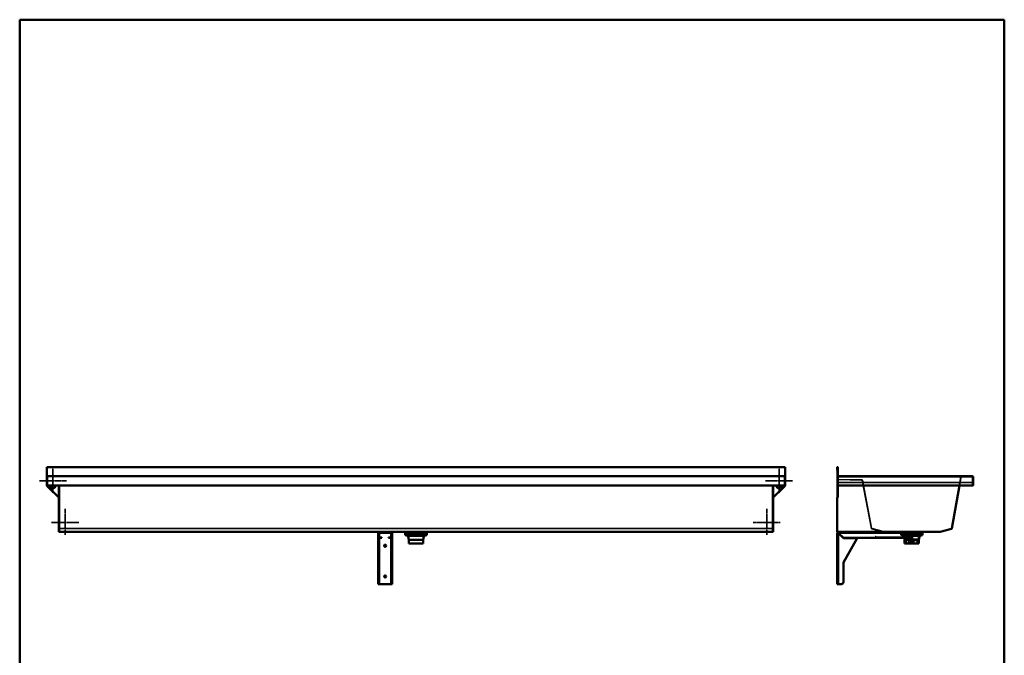
# Paper-space layout 'planning_drawing_5' of a CAD drawing. Units: millimetres. Extents: x 80 to 3280, y 80 to 4672.
# Drawn here: x 80 to 3280, y 2604 to 4672 of the extents above; entities that cross this region are included whole.
import ezdxf

# ---------------------------------------------------------------- set-up
doc = ezdxf.new("R2010")
doc.units = ezdxf.units.MM
doc.header["$LTSCALE"] = 16
doc.linetypes.add('CHAIN', pattern=[0.3543, 0.2362, -0.0295, 0.0591, -0.0295])
for name, color, linetype, lineweight in [('MaCenterline', 7, 'Continuous', 35), ('MaHiddenEdge', 7, 'Continuous', 35), ('MaVisibleEdge', 7, 'Continuous', 50), ('MaVisibleEdge thinFlag', 7, 'Continuous', 30), ('Sketch Geometry(DIN)', 7, 'Continuous', 50)]:
    doc.layers.add(name, color=color, linetype=linetype, lineweight=lineweight)

# ---------------------------------------------------------------- blocks, each defined once
blk = doc.blocks.new('Borders Planung Border')
at = {"layer": 'Sketch Geometry(DIN)'}
for p, q in [((5, 292), (205, 292)), ((5, 5), (5, 292)), ((205, 292), (205, 5))]:
    blk.add_line(p, q, dxfattribs=at)

psp = doc.layouts.new('planning_drawing_5')

# ---------------------------------------------------------------- linework, layer by layer
at = {"layer": 'MaCenterline', "linetype": 'CHAIN'}
for p, q in [((187.9, 3215.7), (187.9, 3131.7)), ((2547.9, 3215.7), (2547.9, 3131.7)), ((231.9, 3171.7), (143.9, 3171.7)), ((2591.9, 3171.7), (2503.9, 3171.7)), ((227.9, 3080.7), (227.9, 2996.7)), ((2507.9, 3080.7), (2507.9, 2996.7)), ((271.9, 3036.7), (183.9, 3036.7)), ((2551.9, 3036.7), (2463.9, 3036.7))]:
    psp.add_line(p, q, dxfattribs=at)
at = {"layer": 'MaHiddenEdge'}
for p, q in [((2738.1, 3177.7), (2738.8, 3177.7)), ((2738.8, 3175.7), (2738.1, 3175.7)), ((2738.8, 3185.5), (3176.3, 3185.5)), ((2817.4, 3175.3), (2739.8, 3176.7)), ((2817.4, 3174.6), (2739.8, 3175.9)), ((2847.9, 3017.3), (2818.4, 3173.8)), ((2848.7, 3017.5), (2819.1, 3173.9)), ((3138.6, 3185.3), (3109, 3017.5)), ((3138.6, 3181), (3134.3, 3156.7)), ((3139.3, 3185.1), (3138.6, 3181)), ((3138.6, 3184.5), (3138.6, 3181)), ((3139, 3186.7), (3139, 3186.1)), ((3139, 3186), (3139, 3186.1)), ((3177.1, 3186), (3139, 3186)), ((3140.8, 3186.7), (3140.8, 3185.9)), ((3140.8, 3185.9), (3140.8, 3185.5)), ((3176.3, 3185.9), (3176.3, 3186.7)), ((3176.3, 3185.5), (3176.3, 3185.9)), ((3177.1, 3186.1), (3177.1, 3186.4)), ((3177.1, 3186), (3177.1, 3186.1)), ((3178.8, 3178.5), (3178.3, 3178.5)), ((3178.3, 3164), (3178.3, 3178.5)), ((3178.8, 3174.7), (3178.3, 3174.7)), ((3178.8, 3172.9), (3178.3, 3172.9)), ((3178.8, 3172.8), (3178.3, 3172.8)), ((3178.8, 3172.6), (3178.3, 3172.6)), ((3178.8, 3172.3), (3178.3, 3172.3)), ((3178.8, 3172.3), (3178.3, 3172.3)), ((3178.8, 3172.2), (3178.3, 3172.2)), ((3178.8, 3171.9), (3178.3, 3171.9)), ((3178.8, 3171.9), (3178.3, 3171.9)), ((3178.8, 3171.8), (3178.3, 3171.8)), ((3178.8, 3171.6), (3178.3, 3171.6)), ((3178.8, 3171.2), (3178.3, 3171.2)), ((3178.8, 3171.2), (3178.3, 3171.2)), ((3178.8, 3170.7), (3178.3, 3170.7)), ((3178.8, 3170.6), (3178.3, 3170.6)), ((3178.8, 3170.6), (3178.3, 3170.6)), ((3178.8, 3170.5), (3178.3, 3170.5)), ((3178.8, 3170.4), (3178.3, 3170.4)), ((3178.8, 3170.3), (3178.3, 3170.3)), ((3178.8, 3170.1), (3178.3, 3170.1)), ((3178.8, 3170.1), (3178.3, 3170.1)), ((3178.8, 3169.6), (3178.3, 3169.6)), ((2738.8, 3164.8), (2738.1, 3164.8)), ((2738.8, 3147.7), (2738.1, 3147.7)), ((2738.8, 3166.7), (3176.8, 3166.7)), ((3176.8, 3158), (2738.8, 3158)), ((3176.8, 3166.7), (3176.8, 3158)), ((3177.2, 3166.7), (3177.8, 3166.7)), ((3177.2, 3157.5), (3177.2, 3166.7)), ((3178.8, 3157.5), (3178.1, 3157.5)), ((3178.8, 3167.8), (3178.3, 3167.8)), ((3178.8, 3164), (3178.3, 3164)), ((2738.3, 3006), (2738.3, 3117.2)), ((2738.3, 3040.7), (2737, 3040.7)), ((2738.3, 3029.8), (2737, 3029.8)), ((2738.3, 3012.7), (2737, 3012.7)), ((2886.3, 3006), (2849.2, 3016)), ((2886.5, 3006.8), (2849.4, 3016.7)), ((3108.3, 3016.7), (3071.2, 3006.8)), ((2739.2, 3002.2), (2739.2, 2836)), ((2977.2, 3004), (2741, 3004)), ((2962.2, 2988), (2862.2, 2988)), ((3070.9, 3006.7), (2886.7, 3006.7)), ((3013.8, 3007.5), (2943.8, 3007.5)), ((2943.8, 3006.7), (2943.8, 3007.5)), ((2944.3, 3006.7), (2943.8, 3001.3)), ((2977.2, 3001.3), (2943.8, 3001.3)), ((2943.8, 2999.3), (2943.8, 3001.3)), ((2977.2, 3001.3), (2943.8, 3001.3)), ((2943.8, 2998.3), (2943.8, 3001.3)), ((2977.2, 2999.3), (2943.8, 2999.3)), ((2947, 3005.6), (2944.3, 3006.7)), ((2947, 3005.6), (3010.7, 3005.6)), ((2947.2, 3005.5), (2947.1, 3005.6)), ((3010.5, 3005.5), (2947.2, 3005.5)), ((2948.8, 3004.8), (2947.2, 3005.5)), ((2977.2, 2994.3), (2947.8, 2994.3)), ((2948.8, 3004.8), (3008.8, 3004.8)), ((2948.8, 2996.3), (3008.8, 2996.3)), ((2949, 3004.7), (2948.9, 3004.8)), ((3008.7, 3004.7), (2949, 3004.7)), ((2950.7, 3004), (2949, 3004.7)), ((2949.8, 2997.3), (3007.8, 2997.3)), ((2950.7, 3004), (3007, 3004)), ((2950.8, 3003.9), (2950.8, 3004)), ((3006.8, 3003.9), (2950.8, 3003.9)), ((2952.5, 3003.2), (2950.8, 3003.9)), ((2952.5, 3003.2), (3005.2, 3003.2)), ((2952.7, 3003.1), (2952.6, 3003.2)), ((3005, 3003.1), (2952.7, 3003.1)), ((2956.8, 3001.3), (2952.7, 3003.1)), ((3004.8, 2998.7), (2952.9, 2998.7)), ((2953.8, 3006.7), (2953.8, 3006)), ((2954.5, 2986), (2953.8, 2990.9)), ((2956.2, 2982.7), (2955.3, 2998.7)), ((2956.8, 2999.3), (2956.8, 3001.3)), ((2957.7, 2994.9), (2957.1, 3004.6)), ((2958.4, 2994.9), (2957.8, 3004.7)), ((2998.2, 2994), (2959.4, 2994)), ((2998.2, 2993.2), (2959.4, 2993.2)), ((2960.8, 2978.9), (2959.7, 2979)), ((2959.8, 2994), (2959.8, 2993.2)), ((2969.8, 2978.9), (2960.8, 2978.9)), ((2960.8, 2968.3), (2960.8, 2978.9)), ((2966, 3006), (2966, 3004)), ((2966.8, 2994), (2966.8, 2993.2)), ((2968.3, 2978.3), (2968.3, 2968.3)), ((2969.8, 2994), (2969.8, 2993.2)), ((2996.8, 2978.9), (2969.8, 2978.9)), ((2971.1, 2978.8), (2976.4, 2977.8)), ((2971.4, 2968.3), (2971.4, 2978.3)), ((2975.2, 2977.8), (2971.5, 2977.8)), ((2971.5, 2968.3), (2971.5, 2977.8)), ((2972.5, 3006), (2972.5, 3004)), ((2975.3, 2990.7), (2972.6, 2993)), ((2975.8, 2991.3), (2973.1, 2993.6)), ((2973.3, 2994.1), (2978, 2994.1)), ((2973.3, 2993.6), (2973.3, 2994.1)), ((2975.8, 2991.1), (2973.3, 2993.6)), ((2973.7, 2968.3), (2973.7, 2977.3)), ((2986.1, 2977.8), (2975.2, 2977.8)), ((2975.8, 2991.3), (2975.3, 2990.7)), ((2982.4, 2990.7), (2975.3, 2990.7)), ((2981.9, 2991.3), (2975.8, 2991.3)), ((2981.8, 2991.1), (2975.8, 2991.1)), ((2975.8, 2991.1), (2975.8, 2974.8)), ((2976.4, 2968.3), (2976.4, 2977.8)), ((2976.8, 2994), (2976.8, 2993.2)), ((2976.8, 2977.3), (2976.8, 2968.3)), ((2978, 2995.5), (2978, 2994.1)), ((2978, 2993.6), (2978, 2994.1)), ((2978, 2993.2), (2979.6, 2993.2)), ((2979.6, 2994.1), (2979.6, 2995.5)), ((2979.6, 2994.1), (2979.6, 2993.6)), ((2979.6, 2994.1), (2984.3, 2994.1)), ((2980.8, 2994), (2980.8, 2993.2)), ((2981.3, 2968.3), (2981.3, 2977.8)), ((2981.8, 2991.1), (2984.3, 2993.6)), ((2981.8, 2991.1), (2981.8, 2974.8)), ((2981.9, 2991.3), (2984.6, 2993.6)), ((2981.9, 2991.3), (2982.4, 2990.7)), ((2982.4, 2990.7), (2985, 2993)), ((2984.3, 2993.6), (2984.3, 2994.1)), ((2985.9, 2968.3), (2985.9, 2977.3)), ((2996.8, 2978.8), (2986, 2977.8)), ((2987.8, 2994), (2987.8, 2993.2)), ((2990.8, 2994), (2990.8, 2993.2)), ((2996.7, 2978.3), (2996.7, 2968.3)), ((2996.8, 2978.9), (2997.9, 2979)), ((2996.8, 2978.8), (2996.8, 2978.9)), ((2997.8, 2994), (2997.8, 2993.2)), ((2999.2, 2994.9), (2999.9, 3004.7)), ((3000, 2994.9), (3000.6, 3004.6)), ((3000.8, 3001.3), (3005, 3003.1)), ((3000.8, 2999.3), (3000.8, 3001.3)), ((3001.5, 2982.7), (3002.3, 2998.7)), ((3003.8, 3006.7), (3003.8, 3006)), ((3005, 3003.1), (3005.1, 3003.2)), ((3005.2, 3003.2), (3006.8, 3003.9)), ((3006.8, 3003.9), (3006.9, 3004)), ((3007, 3004), (3008.7, 3004.7)), ((3008.7, 3004.7), (3008.7, 3004.8)), ((3008.8, 3004.8), (3010.5, 3005.5)), ((3010.5, 3005.5), (3010.6, 3005.6)), ((3010.7, 3005.6), (3013.3, 3006.7)), ((3013.3, 3006.7), (3013.4, 3006)), ((3013.8, 3006.7), (3013.8, 3007.5)), ((2737.2, 2964.2), (2739.2, 2964.2)), ((2737.2, 2957.7), (2739.2, 2957.7)), ((2975.8, 2974.8), (2981.8, 2974.8)), ((2976.5, 2974.1), (2975.8, 2974.8)), ((2981.1, 2974.1), (2976.5, 2974.1)), ((2981.1, 2974.1), (2981.8, 2974.8)), ((2737.2, 2864.2), (2739.2, 2864.2)), ((2737.2, 2857.7), (2739.2, 2857.7))]:
    psp.add_line(p, q, dxfattribs=at)
for centre, radius, start, end in [((2739.8, 3177.7), 1.75, 180, 269), ((2739.8, 3177.7), 1, 180, 269), ((2817.4, 3173.6), 1.75, 10.7031, 89), ((2817.4, 3173.6), 1, 10.7031, 89), ((3140.3, 3185), 1.75, 139.3135, 170), ((3140.3, 3185), 1.75, 90, 139.3135), ((3140.3, 3185), 1, 90, 170), ((3178, 3157.5), 0.8, 180, 252.4357), ((3178, 3157.5), 0.8, 273.5833, 0), ((2849.6, 3017.6), 1.75, 190.7031, 255), ((2849.6, 3017.6), 1, 190.7031, 255), ((3108, 3017.6), 1, 285, 350), ((2886.7, 3007.7), 1.75, 255, 270), ((2886.7, 3007.7), 1, 255, 270), ((2947.8, 2998.3), 4, 180, 270), ((2949.8, 3001.3), 4, 180, 270), ((2948.8, 2999.3), 3, 180, 270), ((2948.8, 2999.3), 3, 270, 0), ((2949.8, 3001.3), 4, 270, 319.4584), ((2949.8, 2990.3), 4, 7.8533, 90), ((2954.8, 3004.5), 3, 3.5396, 90), ((2954.8, 3004.5), 2.25, 3.5396, 90), ((2960.1, 2982.9), 4, 182.9508, 264.0939), ((2959.4, 2995), 1.75, 183.5396, 270), ((2959.4, 2995), 1, 183.5396, 270), ((2972, 2992.2), 1.75, 49.8796, 90), ((2972, 2992.2), 1, 49.8796, 90), ((2978.8, 2984.7), 10.8, 94.2633, 120.5102), ((2978.8, 2984.7), 10.8, 59.4898, 85.7934), ((2985.7, 2992.2), 1.75, 90, 130.1204), ((2985.7, 2992.2), 1, 90, 130.1204), ((2997.5, 2982.9), 4, 275.9061, 357.0492), ((2998.2, 2995), 1, 270, 356.4604), ((2998.2, 2995), 1.75, 270, 356.4604), ((3002.8, 3004.5), 3, 90, 176.4604), ((3002.8, 3004.5), 2.25, 90, 176.4604), ((3007.8, 3001.3), 4, 220.5416, 270), ((3008.8, 2999.3), 3, 180, 270), ((3007.8, 3001.3), 4, 270, 0), ((3008.8, 2999.3), 3, 270, 0), ((3070.9, 3007.7), 1, 270, 285)]:
    psp.add_arc(centre, radius, start, end, dxfattribs=at)
for major_axis, start_param, end_param in [((18, -0.9), 2.098461, 2.170747), ((18, -0.9), 2.026176, 2.098461), ((-7.3, 0.36), 5.240054, 5.419091), ((-7.3, 0.36), 5.061017, 5.240054)]:
    psp.add_ellipse((2978.8, 2977.1), major_axis=major_axis, ratio=0.083531, start_param=start_param, end_param=end_param, dxfattribs=at)
for points, knots in [([(3140.8, 3186.7), (3140.3, 3186.7), (3139.7, 3186.2), (3139.2, 3185.4), (3139, 3185.1), (3138.8, 3184.8), (3138.6, 3184.5)], [0, 0, 0, 0, 1.143288, 1.143288, 1.143288, 1.570796, 1.570796, 1.570796, 1.570796]), ([(3140.8, 3185.5), (3140.2, 3185.5), (3139.5, 3185.1), (3138.8, 3184.6), (3138.7, 3184.6), (3138.7, 3184.5), (3138.6, 3184.5)], [0, 0, 0, 0, 1.400236, 1.400236, 1.400236, 1.570796, 1.570796, 1.570796, 1.570796]), ([(2968.7, 2978.8), (2968.7, 2978.8), (2968.6, 2978.8), (2968.5, 2978.8), (2968.5, 2978.7), (2968.4, 2978.7), (2968.4, 2978.6), (2968.3, 2978.5), (2968.3, 2978.4), (2968.3, 2978.3)], [0.07547383, 0.07547383, 0.07547383, 0.07547383, 0.09442382, 0.09442382, 0.11337382, 0.11337382, 0.13234702, 0.13234702, 0.15132021, 0.15132021, 0.15132021, 0.15132021]), ([(2971.4, 2978.3), (2971.4, 2978.4), (2971.4, 2978.5), (2971.4, 2978.6), (2971.3, 2978.7), (2971.3, 2978.7), (2971.2, 2978.8), (2971.1, 2978.8), (2971, 2978.8), (2971, 2978.8)], [0.15114629, 0.15114629, 0.15114629, 0.15114629, 0.17011949, 0.17011949, 0.18909268, 0.18909268, 0.20804268, 0.20804268, 0.22699268, 0.22699268, 0.22699268, 0.22699268]), ([(2973.7, 2977.3), (2973.7, 2977.4), (2973.7, 2977.4), (2973.8, 2977.5), (2973.8, 2977.6), (2973.9, 2977.7), (2973.9, 2977.7), (2974, 2977.8), (2974.1, 2977.8), (2974.1, 2977.8)], [0.15209912, 0.15209912, 0.15209912, 0.15209912, 0.17124608, 0.17124608, 0.19039304, 0.19039304, 0.20967658, 0.20967658, 0.22896011, 0.22896011, 0.22896011, 0.22896011]), ([(2976.4, 2977.8), (2976.4, 2977.8), (2976.5, 2977.8), (2976.6, 2977.7), (2976.7, 2977.7), (2976.7, 2977.6), (2976.8, 2977.5), (2976.8, 2977.4), (2976.8, 2977.4), (2976.8, 2977.3)], [0.07567867, 0.07567867, 0.07567867, 0.07567867, 0.0949622, 0.0949622, 0.11424573, 0.11424573, 0.1333927, 0.1333927, 0.15253966, 0.15253966, 0.15253966, 0.15253966]), ([(2985.9, 2977.3), (2985.9, 2977.4), (2985.9, 2977.4), (2985.9, 2977.5), (2985.9, 2977.6), (2985.9, 2977.7), (2986, 2977.7), (2986, 2977.8), (2986, 2977.8), (2986, 2977.8)], [0.15209912, 0.15209912, 0.15209912, 0.15209912, 0.17124608, 0.17124608, 0.19039304, 0.19039304, 0.20967658, 0.20967658, 0.22896011, 0.22896011, 0.22896011, 0.22896011]), ([(2996.8, 2978.8), (2996.8, 2978.8), (2996.8, 2978.8), (2996.8, 2978.8), (2996.8, 2978.7), (2996.7, 2978.7), (2996.7, 2978.6), (2996.7, 2978.5), (2996.7, 2978.4), (2996.7, 2978.3)], [0.07547383, 0.07547383, 0.07547383, 0.07547383, 0.09442382, 0.09442382, 0.11337382, 0.11337382, 0.13234702, 0.13234702, 0.15132021, 0.15132021, 0.15132021, 0.15132021])]:
    psp.add_open_spline(points, degree=3, knots=knots, dxfattribs=at)
for points in [[(3176.3, 3185.5), (3176.8, 3185.5), (3177.3, 3185.3), (3177.8, 3185)], [(3177.1, 3186), (3177.3, 3186), (3177.6, 3185.9), (3177.8, 3185.7)]]:
    psp.add_open_spline(points, degree=3, dxfattribs=at)
for points, weights in [([(2978, 2993.2), (2978, 2993.3), (2978, 2993.6)], [1, 1.00367728176, 1.00589964499]), ([(2979.6, 2993.6), (2979.6, 2993.3), (2979.6, 2993.2)], [1.00589856636, 1.00367628697, 1])]:
    psp.add_rational_spline(points, weights, degree=2, dxfattribs=at)
at = {"layer": 'MaVisibleEdge'}
for p, q in [((167.9, 3215.9), (167.9, 3216.7)), ((167.9, 3216.7), (2567.9, 3216.7)), ((167.9, 3184.5), (167.9, 3215.9)), ((2567.9, 3216.7), (2567.9, 3215.9)), ((2567.9, 3215.9), (2567.9, 3184.5)), ((2737.2, 3206.7), (2737.2, 3215.9)), ((2738, 3206.7), (2737.2, 3206.7)), ((2738, 3215.9), (2738, 3206.7)), ((2738.1, 3215.9), (2738.1, 3157.6)), ((2738.8, 3157.6), (2738.8, 3215.9)), ((167.9, 3184.5), (167.9, 3156.7)), ((169, 3185), (169, 3186.2)), ((169, 3185), (169, 3156.7)), ((169.8, 3186.7), (2566, 3186.7)), ((2566.9, 3186.2), (2566.9, 3185)), ((2566.9, 3156.7), (2566.9, 3185)), ((2567.9, 3184.5), (2567.9, 3156.7)), ((3176.3, 3186.7), (2738.8, 3186.7)), ((2738.8, 3158), (2738.8, 3184.5)), ((3177.1, 3186.7), (3176.3, 3186.7)), ((3177.1, 3186.4), (3177.1, 3186.7)), ((3177.8, 3184.5), (3177.8, 3185.7)), ((3177.8, 3184.5), (3177.8, 3156.7)), ((3178.1, 3156.7), (3178.1, 3185)), ((3178.8, 3185), (3178.8, 3156.7)), ((167.9, 3156.7), (169, 3156.7)), ((206.7, 3118), (168.5, 3156.1)), ((169.9, 3156.7), (169, 3156.7)), ((169.9, 3156.7), (169.9, 3157.5)), ((169.9, 3157.5), (169.9, 3157.5)), ((169.9, 3157.5), (169.9, 3157.5)), ((169.9, 3156.7), (169.9, 3157.5)), ((2566, 3156.7), (169.9, 3156.7)), ((206.7, 3156.7), (206.7, 3017.3)), ((207.9, 3156.7), (207.9, 3017.3)), ((207.9, 3017.3), (207.9, 3156.7)), ((2527.9, 3156.7), (2527.9, 3017.3)), ((2527.9, 3017.3), (2527.9, 3156.7)), ((2529.2, 3156.7), (2529.2, 3017.3)), ((2567.3, 3156.1), (2529.2, 3118)), ((2566, 3157.5), (2566, 3157.5)), ((2566, 3157.5), (2566, 3157.5)), ((2566, 3157.5), (2566, 3156.7)), ((2566, 3157.5), (2566, 3156.7)), ((2566.9, 3156.7), (2566, 3156.7)), ((2567.9, 3156.7), (2566.9, 3156.7)), ((2738.1, 3156.1), (2738.1, 3157.6)), ((2738.1, 3117.5), (2738.1, 3156.1)), ((2738.8, 3157.6), (2738.8, 3156.1)), ((3176.8, 3156.7), (2738.8, 3156.7)), ((2738.8, 3118), (2738.8, 3156.1)), ((3134.3, 3156.7), (3109.7, 3017.3)), ((3176.8, 3156.7), (3176.8, 3158)), ((3176.8, 3158), (3176.8, 3158)), ((3176.8, 3158), (3176.8, 3158)), ((3176.8, 3156.7), (3176.8, 3158)), ((3176.8, 3156.7), (3177.8, 3156.7)), ((3177.8, 3166.7), (3178, 3166.7)), ((3178, 3166.7), (3178, 3157.5)), ((3178.8, 3156.7), (3178.1, 3156.7)), ((2737, 3117.2), (2739.3, 3117.2)), ((2737, 3117.2), (2737, 3006)), ((2738.1, 3117.5), (2738.8, 3117.5)), ((2738.8, 3117.2), (2738.8, 3118)), ((2739.3, 3117.2), (2738.8, 3117.2)), ((2739.3, 3117.2), (2739.3, 3117.2)), ((2739.3, 3117.2), (2739.3, 3117.2)), ((206.7, 3016), (206.7, 3017.3)), ((206.7, 3016), (206.7, 3006)), ((207.9, 3016), (207.9, 3017.3)), ((207.9, 3017.3), (207.9, 3016)), ((207.9, 3016), (207.9, 3006)), ((207.9, 3006), (207.9, 3016)), ((2527.9, 3016), (2527.9, 3017.3)), ((2527.9, 3017.3), (2527.9, 3016)), ((2527.9, 3016), (2527.9, 3006)), ((2527.9, 3006), (2527.9, 3016)), ((2529.2, 3016), (2529.2, 3017.3)), ((2529.2, 3016), (2529.2, 3006)), ((3108.5, 3016), (3071.4, 3006)), ((206.7, 3006), (207.9, 3006)), ((206.7, 3006), (206.7, 3006)), ((2527.9, 3006), (207.9, 3006)), ((207.9, 3006), (207.9, 3006)), ((207.9, 3006), (207.9, 3006)), ((1245.4, 2992), (1245.4, 3002.2)), ((1245.4, 2986), (1245.4, 2992)), ((1245.4, 2986), (1247.4, 2986)), ((1245.4, 2986), (1245.4, 2985.9)), ((1245.4, 2985.9), (1247.4, 2985.9)), ((1245.4, 2985.9), (1245.4, 2905.9)), ((1245.4, 2985.9), (1245.4, 2985.9)), ((1245.4, 2985.9), (1247.4, 2985.9)), ((1247.4, 2992), (1247.4, 3002.2)), ((1247.4, 2992), (1247.4, 2986)), ((1247.4, 2985.9), (1247.4, 2986)), ((1247.4, 2985.9), (1247.4, 2905.9)), ((1247.4, 2985.9), (1247.4, 2985.9)), ((1286.7, 3004), (1249.2, 3004)), ((1249.2, 3002.2), (1249.2, 3004)), ((1256.4, 2988), (1249.2, 2988)), ((1256.4, 2986), (1249.2, 2986)), ((1256.4, 2988), (1257.4, 2988)), ((1257.4, 2986), (1256.4, 2986)), ((1257.4, 2986), (1257.4, 2988)), ((1278.4, 2988), (1279.4, 2988)), ((1278.4, 2988), (1278.4, 2986)), ((1279.4, 2986), (1278.4, 2986)), ((1279.4, 2988), (1286.7, 2988)), ((1279.4, 2986), (1286.7, 2986)), ((1286.7, 3004), (1286.7, 3002.2)), ((1288.4, 3002.2), (1288.4, 2992)), ((1288.4, 2986), (1288.4, 2992)), ((1288.4, 2986), (1290.4, 2986)), ((1288.4, 2985.9), (1288.4, 2986)), ((1290.4, 2985.9), (1288.4, 2985.9)), ((1288.4, 2985.9), (1288.4, 2905.9)), ((1288.4, 2985.9), (1288.4, 2985.9)), ((1290.4, 2985.9), (1288.4, 2985.9)), ((1290.4, 3002.2), (1290.4, 2992)), ((1290.4, 2992), (1290.4, 2986)), ((1290.4, 2986), (1290.4, 2985.9)), ((1290.4, 2985.9), (1290.4, 2905.9)), ((1290.4, 2985.9), (1290.4, 2985.9)), ((1333.4, 3006), (1332.9, 3001.3)), ((1402.9, 3001.3), (1332.9, 3001.3)), ((1332.9, 2999.3), (1332.9, 3001.3)), ((1402.9, 3001.3), (1332.9, 3001.3)), ((1332.9, 2998.3), (1332.9, 3001.3)), ((1402.9, 2999.3), (1332.9, 2999.3)), ((1398.9, 2994.3), (1336.9, 2994.3)), ((1344.4, 2979.8), (1342.9, 2990.9)), ((1391.4, 2979.8), (1344.4, 2979.8)), ((1344.4, 2968.3), (1344.4, 2979.8)), ((1391.4, 2979.8), (1393, 2990.9)), ((1391.4, 2968.3), (1391.4, 2979.8)), ((1402.5, 3006), (1402.9, 3001.3)), ((1402.9, 2999.3), (1402.9, 3001.3)), ((1402.9, 2998.3), (1402.9, 3001.3)), ((2527.9, 3006), (2527.9, 3006)), ((2529.2, 3006), (2527.9, 3006)), ((2527.9, 3006), (2527.9, 3006)), ((2529.2, 3006), (2529.2, 3006)), ((2737, 3006), (2739.3, 3006)), ((2737.2, 3002.2), (2739.2, 3002.2)), ((2737.2, 2836), (2737.2, 3002.2)), ((3070.9, 3006), (2739.3, 3006)), ((2741, 3006), (2741, 3004)), ((2741, 3002.2), (2757.3, 2986)), ((2741, 3002.1), (2757.2, 2985.9)), ((2757.2, 2985.9), (2802.2, 2985.9)), ((2802.2, 2985.9), (2757.2, 2905.9)), ((2757.2, 2985.9), (2757.2, 2985.9)), ((2757.3, 2986), (2860.8, 2986)), ((2861.8, 2987), (2861.8, 2989.7)), ((2862.2, 2986), (2862.2, 2989.7)), ((2862.2, 2986), (2962.2, 2986)), ((2955.3, 2979.8), (2954.5, 2986)), ((3002.3, 2979.8), (2955.3, 2979.8)), ((2955.3, 2968.3), (2955.3, 2979.8)), ((2962.2, 2989.7), (2962.2, 2986)), ((2962.6, 2989.7), (2962.6, 2987)), ((2963.6, 2986), (2971.2, 2986)), ((2977.2, 3002.2), (2977.2, 3006)), ((2977.2, 2992), (2977.2, 3002.2)), ((3013.8, 3001.3), (2977.2, 3001.3)), ((3013.8, 3001.3), (2977.2, 3001.3)), ((3013.8, 2999.3), (2977.2, 2999.3)), ((3009.8, 2994.3), (2977.2, 2994.3)), ((3002.3, 2979.8), (3003.9, 2990.9)), ((3002.3, 2968.3), (3002.3, 2979.8)), ((3013.4, 3006), (3013.8, 3001.3)), ((3013.8, 2999.3), (3013.8, 3001.3)), ((3013.8, 2998.3), (3013.8, 3001.3)), ((1391.4, 2968.3), (1344.4, 2968.3)), ((3002.3, 2968.3), (2955.3, 2968.3)), ((1247.4, 2905.9), (1245.4, 2905.9)), ((1245.4, 2905.9), (1245.4, 2842)), ((1247.4, 2905.9), (1247.4, 2842)), ((1290.4, 2905.9), (1288.4, 2905.9)), ((1288.4, 2905.9), (1288.4, 2842)), ((1290.4, 2905.9), (1290.4, 2842)), ((2757.2, 2905.9), (2757.2, 2842)), ((1245.4, 2836), (1245.4, 2842)), ((1245.4, 2836), (1247.4, 2836)), ((1247.4, 2842), (1247.4, 2836)), ((1247.4, 2836), (1249.2, 2836)), ((1286.7, 2836), (1249.2, 2836)), ((1288.4, 2836), (1286.7, 2836)), ((1288.4, 2836), (1288.4, 2842)), ((1288.4, 2836), (1290.4, 2836)), ((1290.4, 2842), (1290.4, 2836)), ((2737.2, 2836), (2741, 2836)), ((2751.2, 2836), (2741, 2836))]:
    psp.add_line(p, q, dxfattribs=at)
for centre in [(1267.9, 2961), (1267.9, 2861)]:
    psp.add_circle(centre, 3.25, dxfattribs=at)
for centre, radius, start, end in [((2738, 3215.9), 0.8, 0, 180), ((2738, 3215.9), 0.05, 0, 180), ((170.2, 3184.5), 2.25, 148, 180), ((2565.7, 3184.5), 2.25, 0, 32), ((3177.1, 3185), 1, 0, 46.2857), ((3177.1, 3185), 1.75, 0, 46.2857), ((170, 3157.6), 2.1, 204.4698, 225), ((169.2, 3158), 1.3, 299.0589, 299.5644), ((187.9, 3156.7), 9, 180, 0), ((2547.9, 3156.7), 9, 180, 0), ((2566.6, 3158), 1.3, 240.4356, 240.9411), ((2565.8, 3157.6), 2.1, 315, 335.5302), ((3178, 3157.5), 0.8, 252.4357, 273.5833), ((3178, 3157.5), 0.05, 180, 0), ((3108, 3017.6), 1.75, 285, 350), ((1249.2, 3002.2), 3.75, 90, 180), ((1249.2, 3002.2), 1.75, 90, 180), ((1249.2, 2989.7), 1.75, 180, 270), ((1249.2, 2989.7), 3.75, 242.1819, 270), ((1286.7, 3002.2), 3.75, 0, 90), ((1286.7, 3002.2), 1.75, 0, 90), ((1286.7, 2989.7), 1.75, 270, 0), ((1286.7, 2989.7), 3.75, 270, 297.8181), ((1336.9, 2998.3), 4, 180, 270), ((1338.9, 2990.3), 4, 7.8533, 90), ((1396.9, 2990.3), 4, 90, 172.1467), ((1398.9, 2998.3), 4, 270, 0), ((2741, 3002.2), 3.75, 152.1819, 180), ((2741, 3002.2), 3.75, 117.8181, 152.1819), ((2741, 3002.2), 3.75, 90, 117.8181), ((2741, 3002.2), 1.75, 90, 180), ((2860.8, 2987), 1, 270, 0), ((2862, 2989.7), 0.2, 0, 180), ((2962.4, 2989.7), 0.2, 0, 180), ((2963.6, 2987), 1, 180, 270), ((2971.2, 2992), 6, 270, 0), ((3007.8, 2990.3), 4, 90, 172.1467), ((3009.8, 2998.3), 4, 270, 0), ((3070.9, 3007.7), 1.75, 270, 285), ((2751.2, 2842), 6, 270, 0)]:
    psp.add_arc(centre, radius, start, end, dxfattribs=at)
for points in [[(168.3, 3185.7), (168.5, 3186.1), (168.9, 3186.4), (169.3, 3186.5)], [(169, 3186.2), (169.3, 3186.5), (169.5, 3186.7), (169.8, 3186.7)], [(2566, 3186.7), (2566.3, 3186.7), (2566.6, 3186.5), (2566.9, 3186.2)], [(2567.6, 3185.7), (2567.3, 3186.1), (2567, 3186.4), (2566.5, 3186.5)], [(3177.8, 3185.7), (3177.3, 3186.3), (3176.8, 3186.7), (3176.3, 3186.7)], [(3178.3, 3186.2), (3178, 3186.5), (3177.5, 3186.7), (3177.1, 3186.7)], [(3177.8, 3185.7), (3177.8, 3185.7), (3177.8, 3185.7), (3177.8, 3185.7)], [(1249.2, 3002.2), (1248.6, 3002.2), (1248, 3002.2), (1247.4, 3002.2)], [(1286.7, 3002.2), (1287.3, 3002.2), (1287.9, 3002.2), (1288.4, 3002.2)], [(2737.2, 3002.2), (2737.2, 3002.2), (2737.4, 3002.2), (2737.7, 3002.2)]]:
    psp.add_open_spline(points, degree=3, dxfattribs=at)
for points, knots in [([(169, 3185.2), (168.9, 3185.3), (168.9, 3185.3), (168.6, 3185.4), (168.4, 3185.5), (168.3, 3185.7)], [-0.08248702, -0.08248702, -0.08248702, -0.08248702, -0.0625, -0.0625, 0, 0, 0, 0]), ([(2566.9, 3185.2), (2566.9, 3185.3), (2567, 3185.3), (2567.2, 3185.4), (2567.4, 3185.5), (2567.6, 3185.7)], [-0.08248702, -0.08248702, -0.08248702, -0.08248702, -0.0625, -0.0625, 0, 0, 0, 0]), ([(3177.8, 3185.7), (3177.9, 3185.8), (3177.9, 3185.9), (3178.1, 3186.1), (3178.2, 3186.1), (3178.3, 3186.2)], [-0.075, -0.075, -0.075, -0.075, -0.0375, -0.0375, 0, 0, 0, 0]), ([(1247.4, 3002.1), (1247.4, 3002.2), (1247.9, 3002.2), (1248.5, 3002.2), (1248.7, 3002.2), (1248.9, 3002.2), (1249.2, 3002.2)], [-1, -1, -1, -1, -0.252374, -0.252374, -0.252374, 0, 0, 0, 0]), ([(1288.4, 3002.1), (1288.4, 3002.2), (1288, 3002.2), (1287.4, 3002.2), (1287.1, 3002.2), (1286.9, 3002.2), (1286.7, 3002.2)], [-1, -1, -1, -1, -0.252374, -0.252374, -0.252374, 0, 0, 0, 0]), ([(2737.7, 3002.2), (2737.9, 3002.2), (2738.4, 3002.2), (2738.9, 3002.2), (2739.5, 3002.2), (2740.2, 3002.2), (2741, 3002.1)], [0.3090904, 0.3090904, 0.3090904, 0.3090904, 0.6179256, 0.6179256, 0.6179256, 1, 1, 1, 1]), ([(2741, 3002.1), (2740.3, 3002.2), (2739.6, 3002.2), (2739.4, 3002.2), (2739.3, 3002.2), (2739.2, 3002.2), (2739.2, 3002.2)], [-1, -1, -1, -1, -0.252374, -0.252374, -0.252374, 0, 0, 0, 0]), ([(2741, 3006), (2741, 3006), (2741, 3005.3), (2741, 3004.3), (2741, 3003.7), (2741, 3003), (2741, 3002.2)], [0, 0, 0, 0, 0.617926, 0.617926, 0.617926, 1, 1, 1, 1]), ([(2741, 3002.2), (2741, 3002.9), (2741, 3003.6), (2741, 3003.8), (2741, 3003.9), (2741, 3004), (2741, 3004)], [-1, -1, -1, -1, -0.252374, -0.252374, -0.252374, 0, 0, 0, 0])]:
    psp.add_open_spline(points, degree=3, knots=knots, dxfattribs=at)
at = {"layer": 'MaVisibleEdge thinFlag'}
for p, q in [((2567.9, 3215.9), (167.9, 3215.9)), ((2737.2, 3215.9), (2738, 3215.9)), ((2738.8, 3215.9), (2738.1, 3215.9)), ((2566.9, 3185), (169, 3185)), ((2738.8, 3171.7), (2738.1, 3171.7)), ((2738.8, 3184.5), (3177.8, 3184.5)), ((2739.8, 3175.9), (2739.8, 3176.7)), ((2817.4, 3174.6), (2817.4, 3175.3)), ((2818.4, 3173.8), (2819.1, 3173.9)), ((3139.3, 3185.1), (3138.6, 3185.3)), ((169.9, 3157.5), (2566, 3157.5)), ((2738.8, 3157.6), (2738.1, 3157.6)), ((2738.1, 3156.1), (2738.8, 3156.1)), ((3176.8, 3158), (2738.8, 3158)), ((3177.2, 3157.5), (3177.8, 3157.5)), ((3177.8, 3157.5), (3178, 3157.5)), ((3178.1, 3157.5), (3178.8, 3157.5)), ((2737, 3111.2), (2738.3, 3111.2)), ((2739.3, 3006), (2739.3, 3117.2)), ((206.7, 3017.3), (207.9, 3017.3)), ((206.7, 3016), (207.9, 3016)), ((2527.9, 3017.3), (207.9, 3017.3)), ((2527.9, 3016), (207.9, 3016)), ((2529.2, 3017.3), (2527.9, 3017.3)), ((2529.2, 3016), (2527.9, 3016)), ((2738.3, 3036.7), (2737, 3036.7)), ((2738.3, 3012), (2737, 3012)), ((2847.9, 3017.3), (2848.7, 3017.5)), ((2849.2, 3016), (2849.4, 3016.7)), ((3108.5, 3016), (3108.3, 3016.7)), ((3109.7, 3017.3), (3109, 3017.5)), ((206.7, 3006), (207.9, 3006)), ((2527.9, 3006), (207.9, 3006)), ((1247.4, 2992), (1245.4, 2992)), ((1249.2, 3002.2), (1249.2, 2988)), ((1249.2, 3002.2), (1286.7, 3002.2)), ((1249.2, 2986), (1249.2, 2988)), ((1249.2, 2986), (1249.2, 2836)), ((1256.4, 2988), (1256.4, 2986)), ((1279.4, 2986), (1279.4, 2988)), ((1286.7, 2988), (1286.7, 3002.2)), ((1286.7, 2986), (1286.7, 2988)), ((1286.7, 2836), (1286.7, 2986)), ((1290.4, 2992), (1288.4, 2992)), ((1402.9, 2998.3), (1332.9, 2998.3)), ((1393, 2990.9), (1342.9, 2990.9)), ((2529.2, 3006), (2527.9, 3006)), ((2739.2, 3004), (2737.7, 3004)), ((2739.2, 3005.5), (2739.2, 3004)), ((2741, 3004), (2739.2, 3004)), ((2739.2, 3004), (2739.2, 3002.2)), ((2741, 3002.2), (2977.2, 3002.2)), ((2741, 3002.1), (2741, 2836)), ((2862.2, 2989.7), (2962.2, 2989.7)), ((2863.2, 2988), (2863.2, 2986)), ((2886.3, 3006), (2886.5, 3006.8)), ((2886.7, 3006), (2886.7, 3006.7)), ((2977.2, 2998.3), (2943.8, 2998.3)), ((2977.1, 2990.9), (2953.8, 2990.9)), ((3001.5, 2982.7), (2956.2, 2982.7)), ((3000.6, 3004.6), (2957.1, 3004.6)), ((3000, 2994.9), (2957.7, 2994.9)), ((2999.9, 3004.7), (2957.8, 3004.7)), ((2999.2, 2994.9), (2958.4, 2994.9)), ((2997.9, 2979), (2959.7, 2979)), ((2961.2, 2986), (2961.2, 2988)), ((2973.7, 2977.3), (2968.3, 2978.3)), ((2968.7, 2978.8), (2974.1, 2977.8)), ((2976.4, 2977.8), (2971, 2978.8)), ((2971.4, 2978.3), (2976.8, 2977.3)), ((2985, 2993), (2972.6, 2993)), ((2984.6, 2993.6), (2973.1, 2993.6)), ((3003.9, 2990.9), (2977.1, 2990.9)), ((3013.8, 2998.3), (2977.2, 2998.3)), ((2985.9, 2977.3), (2996.7, 2978.3)), ((3070.9, 3006), (3070.9, 3006.7)), ((3071.4, 3006), (3071.2, 3006.8)), ((1247.4, 2842), (1245.4, 2842)), ((1290.4, 2842), (1288.4, 2842))]:
    psp.add_line(p, q, dxfattribs=at)
psp.add_open_spline([(2737.7, 3002.2), (2738.1, 3002.2), (2738.5, 3002.2), (2739.2, 3002.2), (2739.5, 3002.2), (2740.1, 3002.2), (2740.3, 3002.2), (2740.6, 3002.2), (2740.8, 3002.2), (2741, 3002.1)], degree=3, knots=[-0.3373237, -0.3373237, -0.3373237, -0.3373237, -0.2134087, -0.2134087, -0.112244, -0.112244, -0.0516476, -0.0516476, 0, 0, 0, 0], dxfattribs=at)

# ---------------------------------------------------------------- block references
at = {"xscale": 16, "yscale": 16, "zscale": 16}
psp.add_blockref('Borders Planung Border', (0, 0), dxfattribs=at)

doc.saveas('drawing.dxf')
